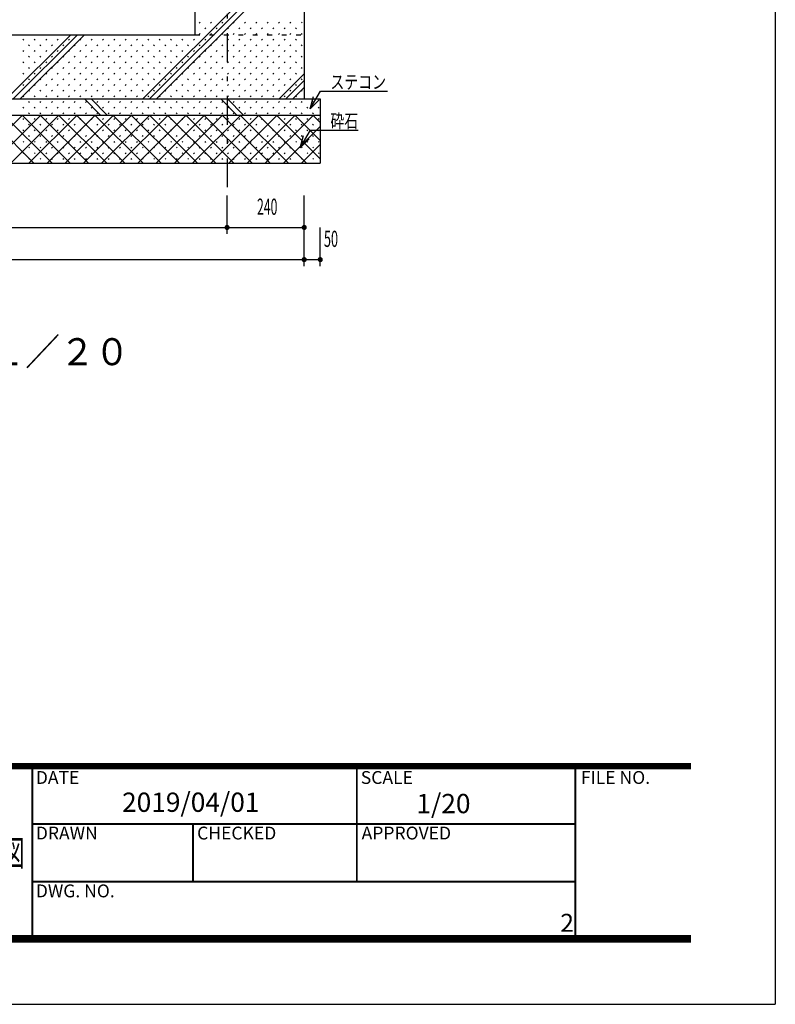
# Model space of a CAD drawing. Extents: x 0 to 41580, y 0 to 33600.
# Drawn here: x 39228 to 41580, y 12600 to 15665 of the extents above; entities that cross this region are included whole.
import ezdxf
from ezdxf.enums import TextEntityAlignment as Align

# ---------------------------------------------------------------- set-up
doc = ezdxf.new("R2010")
doc.units = 0
doc.header["$LTSCALE"] = 15
doc.linetypes.add('CENTER', pattern=[13, 6, -3, 1, -3])
doc.linetypes.add('DOT', pattern=[3, 1, -2])
doc.layers.get('0').update_dxf_attribs({"linetype": 'CONTINUOUS'})
doc.layers.get('DEFPOINTS').update_dxf_attribs({"linetype": 'CONTINUOUS'})
for name, color, linetype in [('0平面図-4文字', 7, 'CONTINUOUS'), ('0平面図-5寸法', 7, 'CONTINUOUS'), ('0平面図-A基礎配筋', 7, 'CONTINUOUS'), ('0平面図-C', 7, 'CONTINUOUS'), ('0平面図-D芯', 7, 'CONTINUOUS'), ('P_5DRAWFRAME', 104, 'CONTINUOUS')]:
    doc.layers.add(name, color=color, linetype=linetype)
doc.styles.add('BIGFONT', font='simplex.shx', dxfattribs={"bigfont": 'bigfont.shx'})
doc.styles.get("Standard").update_dxf_attribs({"font": 'simplex.shx', "bigfont": 'bigfont.shx'})

# ---------------------------------------------------------------- blocks, each defined once
blk = doc.blocks.new('DFP2')
at = {"color": 0}
for p, q in [((26.35, 37.5), (580.85, 37.5)), ((26.35, 37.4), (580.85, 37.4)), ((580.85, 37.3), (26.35, 37.3)), ((580.85, 37.2), (26.35, 37.2)), ((26.35, 37.1), (580.85, 37.1)), ((26.35, 37), (580.85, 37)), ((26.35, 36.9), (580.85, 36.9)), ((26.35, 36.8), (580.85, 36.8)), ((478.3, 37.1), (478.3, 10.1)), ((478.4, 37.1), (478.4, 10.1)), ((528.8, 37.1), (528.8, 19.1)), ((528.9, 37.1), (528.9, 19.1)), ((562.8, 37.1), (562.8, 10.1)), ((562.9, 37.1), (562.9, 10.1)), ((26.35, 36.7), (580.85, 36.7)), ((478.35, 28.15), (562.85, 28.15)), ((478.35, 28.05), (562.85, 28.05)), ((503.3, 28.1), (503.3, 19.1)), ((503.4, 28.1), (503.4, 19.1)), ((478.35, 19.15), (562.85, 19.15)), ((478.35, 19.05), (562.85, 19.05)), ((26.35, 10.7), (580.85, 10.7)), ((26.35, 10.6), (580.85, 10.6)), ((26.35, 10.5), (580.85, 10.5)), ((26.35, 10.4), (580.85, 10.4)), ((26.35, 10.3), (580.85, 10.3)), ((26.35, 10.2), (580.85, 10.2)), ((26.35, 10.1), (580.85, 10.1)), ((26.35, 10), (580.85, 10)), ((26.35, 9.9), (580.85, 9.9)), ((26.35, 9.8), (580.85, 9.8)), ((26.35, 9.7), (580.85, 9.7))]:
    blk.add_line(p, q, dxfattribs=at)
at = {"layer": 'DEFPOINTS', "color": 0}
for p in [(594, 420), (0, 0)]:
    blk.add_line(p, (594, 0), dxfattribs=at)
at = {"color": 0}
for s, p in [('DATE', (478.92, 34.3)), ('SCALE', (529.49, 34.3)), ('FILE NO.', (563.75, 34.3)), ('DRAWN', (478.92, 25.65)), ('CHECKED', (504.02, 25.65)), ('APPROVED', (529.62, 25.65)), ('DWG. NO.', (478.92, 16.65))]:
    blk.add_text(s, height=2, dxfattribs=at).set_placement(p)
at = {"color": 0, "style": 'BIGFONT'}
blk.add_text('2', height=2.8, dxfattribs=at).set_placement((560.54, 11.28))
at = {"color": 83, "ltscale": 0.5, "style": 'BIGFONT', "flags": 8}
for tag, p in [('REV05', (34.1, 32.19)), ('REV04', (34.1, 27.14)), ('REV03', (34.1, 21.89)), ('REV02', (34.1, 16.64)), ('REV01', (34.1, 11.39))]:
    blk.add_attdef(tag, text='', height=2, dxfattribs=at).set_placement(p, align=Align.BOTTOM_LEFT)
for tag, p in [('REVD5', (101.67, 32.19)), ('R5D', (116.23, 32.19)), ('R5C', (125.35, 32.19)), ('R5A', (134.48, 32.19)), ('REVD4', (101.67, 27.14)), ('R4D', (116.23, 27.14)), ('R4C', (125.35, 27.14)), ('R4A', (134.48, 27.14)), ('REVD3', (101.67, 21.89)), ('R3D', (116.23, 21.89)), ('R3C', (125.35, 21.89)), ('R3A', (134.48, 21.89)), ('REVD2', (101.67, 16.64)), ('R2D', (116.23, 16.64)), ('R2C', (125.35, 16.64)), ('R2A', (134.48, 16.64)), ('REVD1', (101.67, 11.39)), ('R1D', (116.23, 11.39)), ('R1C', (125.35, 11.39)), ('R1A', (134.48, 11.39))]:
    blk.add_attdef(tag, text='', height=2, dxfattribs=at).set_placement(p, align=Align.BOTTOM_CENTER)
at = {"color": 83, "ltscale": 0.5, "style": 'BIGFONT'}
for tag, height, p in [('PROJECT1', 4, (429.42, 29.5)), ('DATE', 3, (503.03, 29.02)), ('SCALE', 3, (542.35, 28.81)), ('PROJECT2', 4, (430.24, 20.28)), ('PROJECT3', 4, (430.24, 11.59)), ('DWGNO', 3, (513.51, 12.49))]:
    blk.add_attdef(tag, text='', height=height, dxfattribs=at).set_placement(p, align=Align.BOTTOM_CENTER)

msp = doc.modelspace()

# ---------------------------------------------------------------- linework, layer by layer
at = {"layer": '0平面図-4文字', "color": 6, "linetype": 'Continuous'}
for p, q in [((40132.4, 15386.9), (40164.2, 15442.1)), ((40132.4, 15386.9), (40142.7, 15425.5)), ((40164.2, 15442.1), (40373.4, 15442.1)), ((40132.4, 15386.9), (40160.6, 15415.2)), ((40101.3, 15265.5), (40133.2, 15320.7)), ((40101.3, 15265.5), (40111.7, 15304.1)), ((40101.3, 15265.5), (40129.6, 15293.7)), ((40133.2, 15320.7), (40281.6, 15320.7))]:
    msp.add_line(p, q, dxfattribs=at)
at = {"layer": '0平面図-5寸法', "color": 6, "linetype": 'CENTER'}
msp.add_line((39873.7, 19328), (39873.7, 15118), dxfattribs=at)
at = {"layer": '0平面図-5寸法', "color": 6, "linetype": 'Continuous'}
for p, q in [((39873.7, 14998), (39873.7, 15118)), ((39873.7, 14998), (39873.7, 15118)), ((40113.7, 14998), (40113.7, 15118)), ((37533.7, 15018), (39943.7, 15018)), ((37603.7, 15018), (39873.7, 15018)), ((39873.7, 15018), (40113.7, 15018)), ((40113.7, 14898), (40113.7, 15018)), ((40163.7, 14898), (40163.7, 15018)), ((37363.7, 14918), (40113.7, 14918)), ((40113.7, 14918), (40163.7, 14918))]:
    msp.add_line(p, q, dxfattribs=at)
at = {"layer": '0平面図-5寸法', "color": 4, "linetype": 'Continuous', "const_width": 8}
for points in [[(39869.7, 15018, 1), (39877.7, 15018, 1)], [(39869.7, 15018, 1), (39877.7, 15018, 1)], [(40109.7, 15018, 1), (40117.7, 15018, 1)], [(40109.7, 15018, 1), (40117.7, 15018, 1)], [(40109.7, 14918, 1), (40117.7, 14918, 1)], [(40159.7, 14918, 1), (40167.7, 14918, 1)]]:
    msp.add_lwpolyline(points, format="xyb", close=True, dxfattribs=at)
at = {"layer": '0平面図-A基礎配筋', "color": 2, "linetype": 'Continuous'}
for p, q in [((40113.7, 16428), (40113.7, 15418)), ((39773.7, 16018), (39773.7, 15618)), ((37703.7, 15618), (39773.7, 15618)), ((37313.7, 15418), (40163.7, 15418)), ((40163.7, 15418), (40163.7, 15218)), ((37313.7, 15368), (40163.7, 15368)), ((37313.7, 15218), (40163.7, 15218))]:
    msp.add_line(p, q, dxfattribs=at)
at = {"layer": '0平面図-A基礎配筋', "color": 2, "linetype": 'DOT'}
msp.add_line((39773.7, 15618), (40113.7, 15618), dxfattribs=at)
at = {"layer": '0平面図-C', "color": 6, "linetype": 'Continuous'}
for p, q in [((39611.2, 15418), (40113.7, 15920.5)), ((39632.4, 15418), (40113.7, 15899.2)), ((39653.6, 15418), (40113.7, 15878)), ((39187, 15418), (39387, 15618)), ((39208.2, 15418), (39408.2, 15618)), ((39229.4, 15418), (39429.4, 15618)), ((40035.5, 15418), (40113.7, 15496.2)), ((40056.7, 15418), (40113.7, 15475)), ((40077.9, 15418), (40113.7, 15453.8)), ((39429.7, 15418), (39479.7, 15368)), ((39450.9, 15418), (39500.9, 15368)), ((39854, 15418), (39904, 15368)), ((39875.2, 15418), (39925.2, 15368)), ((39087.3, 15218), (39237.3, 15368)), ((39122.6, 15368), (39272.6, 15218)), ((39143.9, 15218), (39293.9, 15368)), ((39179.2, 15368), (39329.2, 15218)), ((39200.4, 15218), (39350.4, 15368)), ((39235.7, 15368), (39385.7, 15218)), ((39257, 15218), (39407, 15368)), ((39292.3, 15368), (39442.3, 15218)), ((39313.6, 15218), (39463.6, 15368)), ((39348.9, 15368), (39498.9, 15218)), ((39370.1, 15218), (39520.1, 15368)), ((39405.4, 15368), (39555.4, 15218)), ((39426.7, 15218), (39576.7, 15368)), ((39462, 15368), (39612, 15218)), ((39483.3, 15218), (39633.3, 15368)), ((39518.6, 15368), (39668.6, 15218)), ((39539.9, 15218), (39689.9, 15368)), ((39575.1, 15368), (39725.1, 15218)), ((39596.4, 15218), (39746.4, 15368)), ((39631.7, 15368), (39781.7, 15218)), ((39653, 15218), (39803, 15368)), ((39688.3, 15368), (39838.3, 15218)), ((39709.6, 15218), (39859.6, 15368)), ((39744.9, 15368), (39894.9, 15218)), ((39766.1, 15218), (39916.1, 15368)), ((39801.4, 15368), (39951.4, 15218)), ((39822.7, 15218), (39972.7, 15368)), ((39858, 15368), (40008, 15218)), ((39879.3, 15218), (40029.3, 15368)), ((39914.6, 15368), (40064.6, 15218)), ((39935.8, 15218), (40085.8, 15368)), ((39971.1, 15368), (40121.1, 15218)), ((39992.4, 15218), (40142.4, 15368)), ((40027.7, 15368), (40163.7, 15232)), ((40084.3, 15368), (40163.7, 15288.6)), ((40140.8, 15368), (40163.7, 15345.2)), ((40049, 15218), (40163.7, 15332.7)), ((40105.5, 15218), (40163.7, 15276.1)), ((40162.1, 15218), (40163.7, 15219.6))]:
    msp.add_line(p, q, dxfattribs=at)
at = {"layer": '0平面図-D芯', "color": 5, "linetype": 'Continuous'}
for p, q in [((39786.6, 15654.5), (39789.5, 15657.3)), ((39804.3, 15636.8), (39807.2, 15639.7)), ((39822, 15654.5), (39824.8, 15657.3)), ((39839.7, 15636.8), (39842.5, 15639.7)), ((39857.4, 15654.5), (39860.2, 15657.3)), ((39875, 15636.8), (39877.9, 15639.7)), ((39892.7, 15654.5), (39895.5, 15657.3)), ((39910.4, 15636.8), (39913.2, 15639.7)), ((39928.1, 15654.5), (39930.9, 15657.3)), ((39945.7, 15636.8), (39948.6, 15639.7)), ((39963.4, 15654.5), (39966.3, 15657.3)), ((39981.1, 15636.8), (39983.9, 15639.7)), ((39998.8, 15654.5), (40001.6, 15657.3)), ((40016.5, 15636.8), (40019.3, 15639.7)), ((40034.1, 15654.5), (40037, 15657.3)), ((40051.8, 15636.8), (40054.6, 15639.7)), ((40069.5, 15654.5), (40072.3, 15657.3)), ((40087.2, 15636.8), (40090, 15639.7)), ((40104.8, 15654.5), (40107.7, 15657.3)), ((39238.6, 15601.5), (39241.5, 15604.3)), ((39274, 15601.5), (39276.8, 15604.3)), ((39309.4, 15601.5), (39312.2, 15604.3)), ((39344.7, 15601.5), (39347.5, 15604.3)), ((39380.1, 15601.5), (39382.9, 15604.3)), ((39415.4, 15601.5), (39418.2, 15604.3)), ((39450.8, 15601.5), (39453.6, 15604.3)), ((39486.1, 15601.5), (39489, 15604.3)), ((39521.5, 15601.5), (39524.3, 15604.3)), ((39556.8, 15601.5), (39559.7, 15604.3)), ((39592.2, 15601.5), (39595, 15604.3)), ((39627.6, 15601.5), (39630.4, 15604.3)), ((39662.9, 15601.5), (39665.7, 15604.3)), ((39698.3, 15601.5), (39701.1, 15604.3)), ((39733.6, 15601.5), (39736.4, 15604.3)), ((39769, 15601.5), (39771.8, 15604.3)), ((39786.6, 15619.1), (39789.5, 15622)), ((39804.3, 15601.5), (39807.2, 15604.3)), ((39822, 15619.1), (39824.8, 15622)), ((39839.7, 15601.5), (39842.5, 15604.3)), ((39857.4, 15619.1), (39860.2, 15622)), ((39875, 15601.5), (39877.9, 15604.3)), ((39892.7, 15619.1), (39895.5, 15622)), ((39910.4, 15601.5), (39913.2, 15604.3)), ((39928.1, 15619.1), (39930.9, 15622)), ((39945.7, 15601.5), (39948.6, 15604.3)), ((39963.4, 15619.1), (39966.3, 15622)), ((39981.1, 15601.5), (39983.9, 15604.3)), ((39998.8, 15619.1), (40001.6, 15622)), ((40016.5, 15601.5), (40019.3, 15604.3)), ((40034.1, 15619.1), (40037, 15622)), ((40051.8, 15601.5), (40054.6, 15604.3)), ((40069.5, 15619.1), (40072.3, 15622)), ((40087.2, 15601.5), (40090, 15604.3)), ((40104.8, 15619.1), (40107.7, 15622)), ((39256.3, 15583.8), (39259.1, 15586.6)), ((39291.7, 15583.8), (39294.5, 15586.6)), ((39327, 15583.8), (39329.9, 15586.6)), ((39362.4, 15583.8), (39365.2, 15586.6)), ((39397.7, 15583.8), (39400.6, 15586.6)), ((39433.1, 15583.8), (39435.9, 15586.6)), ((39468.5, 15583.8), (39471.3, 15586.6)), ((39503.8, 15583.8), (39506.6, 15586.6)), ((39539.2, 15583.8), (39542, 15586.6)), ((39574.5, 15583.8), (39577.3, 15586.6)), ((39609.9, 15583.8), (39612.7, 15586.6)), ((39645.2, 15583.8), (39648.1, 15586.6)), ((39680.6, 15583.8), (39683.4, 15586.6)), ((39715.9, 15583.8), (39718.8, 15586.6)), ((39751.3, 15583.8), (39754.1, 15586.6)), ((39786.6, 15583.8), (39789.5, 15586.6)), ((39822, 15583.8), (39824.8, 15586.6)), ((39857.4, 15583.8), (39860.2, 15586.6)), ((39892.7, 15583.8), (39895.5, 15586.6)), ((39928.1, 15583.8), (39930.9, 15586.6)), ((39963.4, 15583.8), (39966.3, 15586.6)), ((39998.8, 15583.8), (40001.6, 15586.6)), ((40034.1, 15583.8), (40037, 15586.6)), ((40069.5, 15583.8), (40072.3, 15586.6)), ((40104.8, 15583.8), (40107.7, 15586.6)), ((39238.6, 15566.1), (39241.5, 15568.9)), ((39256.3, 15548.4), (39259.1, 15551.3)), ((39274, 15566.1), (39276.8, 15568.9)), ((39291.7, 15548.4), (39294.5, 15551.3)), ((39309.4, 15566.1), (39312.2, 15568.9)), ((39327, 15548.4), (39329.9, 15551.3)), ((39344.7, 15566.1), (39347.5, 15568.9)), ((39362.4, 15548.4), (39365.2, 15551.3)), ((39380.1, 15566.1), (39382.9, 15568.9)), ((39397.7, 15548.4), (39400.6, 15551.3)), ((39415.4, 15566.1), (39418.2, 15568.9)), ((39433.1, 15548.4), (39435.9, 15551.3)), ((39450.8, 15566.1), (39453.6, 15568.9)), ((39468.5, 15548.4), (39471.3, 15551.3)), ((39486.1, 15566.1), (39489, 15568.9)), ((39503.8, 15548.4), (39506.6, 15551.3)), ((39521.5, 15566.1), (39524.3, 15568.9)), ((39539.2, 15548.4), (39542, 15551.3)), ((39556.8, 15566.1), (39559.7, 15568.9)), ((39574.5, 15548.4), (39577.3, 15551.3)), ((39592.2, 15566.1), (39595, 15568.9)), ((39609.9, 15548.4), (39612.7, 15551.3)), ((39627.6, 15566.1), (39630.4, 15568.9)), ((39645.2, 15548.4), (39648.1, 15551.3)), ((39662.9, 15566.1), (39665.7, 15568.9)), ((39680.6, 15548.4), (39683.4, 15551.3)), ((39698.3, 15566.1), (39701.1, 15568.9)), ((39715.9, 15548.4), (39718.8, 15551.3)), ((39733.6, 15566.1), (39736.4, 15568.9)), ((39751.3, 15548.4), (39754.1, 15551.3)), ((39769, 15566.1), (39771.8, 15568.9)), ((39786.6, 15548.4), (39789.5, 15551.3)), ((39804.3, 15566.1), (39807.2, 15568.9)), ((39822, 15548.4), (39824.8, 15551.3)), ((39839.7, 15566.1), (39842.5, 15568.9)), ((39857.4, 15548.4), (39860.2, 15551.3)), ((39875, 15566.1), (39877.9, 15568.9)), ((39892.7, 15548.4), (39895.5, 15551.3)), ((39910.4, 15566.1), (39913.2, 15568.9)), ((39928.1, 15548.4), (39930.9, 15551.3)), ((39945.7, 15566.1), (39948.6, 15568.9)), ((39963.4, 15548.4), (39966.3, 15551.3)), ((39981.1, 15566.1), (39983.9, 15568.9)), ((39998.8, 15548.4), (40001.6, 15551.3)), ((40016.5, 15566.1), (40019.3, 15568.9)), ((40034.1, 15548.4), (40037, 15551.3)), ((40051.8, 15566.1), (40054.6, 15568.9)), ((40069.5, 15548.4), (40072.3, 15551.3)), ((40087.2, 15566.1), (40090, 15568.9)), ((40104.8, 15548.4), (40107.7, 15551.3)), ((39238.6, 15530.8), (39241.5, 15533.6)), ((39256.3, 15513.1), (39259.1, 15515.9)), ((39274, 15530.8), (39276.8, 15533.6)), ((39291.7, 15513.1), (39294.5, 15515.9)), ((39309.4, 15530.8), (39312.2, 15533.6)), ((39327, 15513.1), (39329.9, 15515.9)), ((39344.7, 15530.8), (39347.5, 15533.6)), ((39362.4, 15513.1), (39365.2, 15515.9)), ((39380.1, 15530.8), (39382.9, 15533.6)), ((39397.7, 15513.1), (39400.6, 15515.9)), ((39415.4, 15530.8), (39418.2, 15533.6)), ((39433.1, 15513.1), (39435.9, 15515.9)), ((39450.8, 15530.8), (39453.6, 15533.6)), ((39468.5, 15513.1), (39471.3, 15515.9)), ((39486.1, 15530.8), (39489, 15533.6)), ((39503.8, 15513.1), (39506.6, 15515.9)), ((39521.5, 15530.8), (39524.3, 15533.6)), ((39539.2, 15513.1), (39542, 15515.9)), ((39556.8, 15530.8), (39559.7, 15533.6)), ((39574.5, 15513.1), (39577.3, 15515.9)), ((39592.2, 15530.8), (39595, 15533.6)), ((39609.9, 15513.1), (39612.7, 15515.9)), ((39627.6, 15530.8), (39630.4, 15533.6)), ((39645.2, 15513.1), (39648.1, 15515.9)), ((39662.9, 15530.8), (39665.7, 15533.6)), ((39680.6, 15513.1), (39683.4, 15515.9)), ((39698.3, 15530.8), (39701.1, 15533.6)), ((39715.9, 15513.1), (39718.8, 15515.9)), ((39733.6, 15530.8), (39736.4, 15533.6)), ((39751.3, 15513.1), (39754.1, 15515.9)), ((39769, 15530.8), (39771.8, 15533.6)), ((39786.6, 15513.1), (39789.5, 15515.9)), ((39804.3, 15530.8), (39807.2, 15533.6)), ((39822, 15513.1), (39824.8, 15515.9)), ((39839.7, 15530.8), (39842.5, 15533.6)), ((39857.4, 15513.1), (39860.2, 15515.9)), ((39875, 15530.8), (39877.9, 15533.6)), ((39892.7, 15513.1), (39895.5, 15515.9)), ((39910.4, 15530.8), (39913.2, 15533.6)), ((39928.1, 15513.1), (39930.9, 15515.9)), ((39945.7, 15530.8), (39948.6, 15533.6)), ((39963.4, 15513.1), (39966.3, 15515.9)), ((39981.1, 15530.8), (39983.9, 15533.6)), ((39998.8, 15513.1), (40001.6, 15515.9)), ((40016.5, 15530.8), (40019.3, 15533.6)), ((40034.1, 15513.1), (40037, 15515.9)), ((40051.8, 15530.8), (40054.6, 15533.6)), ((40069.5, 15513.1), (40072.3, 15515.9)), ((40087.2, 15530.8), (40090, 15533.6)), ((40104.8, 15513.1), (40107.7, 15515.9)), ((39238.6, 15495.4), (39241.5, 15498.2)), ((39256.3, 15477.7), (39259.1, 15480.6)), ((39274, 15495.4), (39276.8, 15498.2)), ((39291.7, 15477.7), (39294.5, 15480.6)), ((39309.4, 15495.4), (39312.2, 15498.2)), ((39327, 15477.7), (39329.9, 15480.6)), ((39344.7, 15495.4), (39347.5, 15498.2)), ((39362.4, 15477.7), (39365.2, 15480.6)), ((39380.1, 15495.4), (39382.9, 15498.2)), ((39397.7, 15477.7), (39400.6, 15480.6)), ((39415.4, 15495.4), (39418.2, 15498.2)), ((39433.1, 15477.7), (39435.9, 15480.6)), ((39450.8, 15495.4), (39453.6, 15498.2)), ((39468.5, 15477.7), (39471.3, 15480.6)), ((39486.1, 15495.4), (39489, 15498.2)), ((39503.8, 15477.7), (39506.6, 15480.6)), ((39521.5, 15495.4), (39524.3, 15498.2)), ((39539.2, 15477.7), (39542, 15480.6)), ((39556.8, 15495.4), (39559.7, 15498.2)), ((39574.5, 15477.7), (39577.3, 15480.6)), ((39592.2, 15495.4), (39595, 15498.2)), ((39609.9, 15477.7), (39612.7, 15480.6)), ((39627.6, 15495.4), (39630.4, 15498.2)), ((39645.2, 15477.7), (39648.1, 15480.6)), ((39662.9, 15495.4), (39665.7, 15498.2)), ((39680.6, 15477.7), (39683.4, 15480.6)), ((39698.3, 15495.4), (39701.1, 15498.2)), ((39715.9, 15477.7), (39718.8, 15480.6)), ((39733.6, 15495.4), (39736.4, 15498.2)), ((39751.3, 15477.7), (39754.1, 15480.6)), ((39769, 15495.4), (39771.8, 15498.2)), ((39786.6, 15477.7), (39789.5, 15480.6)), ((39804.3, 15495.4), (39807.2, 15498.2)), ((39822, 15477.7), (39824.8, 15480.6)), ((39839.7, 15495.4), (39842.5, 15498.2)), ((39857.4, 15477.7), (39860.2, 15480.6)), ((39875, 15495.4), (39877.9, 15498.2)), ((39892.7, 15477.7), (39895.5, 15480.6)), ((39910.4, 15495.4), (39913.2, 15498.2)), ((39928.1, 15477.7), (39930.9, 15480.6)), ((39945.7, 15495.4), (39948.6, 15498.2)), ((39963.4, 15477.7), (39966.3, 15480.6)), ((39981.1, 15495.4), (39983.9, 15498.2)), ((39998.8, 15477.7), (40001.6, 15480.6)), ((40016.5, 15495.4), (40019.3, 15498.2)), ((40034.1, 15477.7), (40037, 15480.6)), ((40051.8, 15495.4), (40054.6, 15498.2)), ((40069.5, 15477.7), (40072.3, 15480.6)), ((40087.2, 15495.4), (40090, 15498.2)), ((40104.8, 15477.7), (40107.7, 15480.6)), ((39238.6, 15460.1), (39241.5, 15462.9)), ((39274, 15460.1), (39276.8, 15462.9)), ((39309.4, 15460.1), (39312.2, 15462.9)), ((39344.7, 15460.1), (39347.5, 15462.9)), ((39380.1, 15460.1), (39382.9, 15462.9)), ((39415.4, 15460.1), (39418.2, 15462.9)), ((39450.8, 15460.1), (39453.6, 15462.9)), ((39486.1, 15460.1), (39489, 15462.9)), ((39521.5, 15460.1), (39524.3, 15462.9)), ((39556.8, 15460.1), (39559.7, 15462.9)), ((39592.2, 15460.1), (39595, 15462.9)), ((39627.6, 15460.1), (39630.4, 15462.9)), ((39662.9, 15460.1), (39665.7, 15462.9)), ((39698.3, 15460.1), (39701.1, 15462.9)), ((39733.6, 15460.1), (39736.4, 15462.9)), ((39769, 15460.1), (39771.8, 15462.9)), ((39804.3, 15460.1), (39807.2, 15462.9)), ((39839.7, 15460.1), (39842.5, 15462.9)), ((39875, 15460.1), (39877.9, 15462.9)), ((39910.4, 15460.1), (39913.2, 15462.9)), ((39945.7, 15460.1), (39948.6, 15462.9)), ((39981.1, 15460.1), (39983.9, 15462.9)), ((40016.5, 15460.1), (40019.3, 15462.9)), ((40051.8, 15460.1), (40054.6, 15462.9)), ((40087.2, 15460.1), (40090, 15462.9)), ((39238.6, 15424.7), (39241.5, 15427.5)), ((39256.3, 15442.4), (39259.1, 15445.2)), ((39274, 15424.7), (39276.8, 15427.5)), ((39291.7, 15442.4), (39294.5, 15445.2)), ((39309.4, 15424.7), (39312.2, 15427.5)), ((39327, 15442.4), (39329.9, 15445.2)), ((39344.7, 15424.7), (39347.5, 15427.5)), ((39362.4, 15442.4), (39365.2, 15445.2)), ((39380.1, 15424.7), (39382.9, 15427.5)), ((39397.7, 15442.4), (39400.6, 15445.2)), ((39415.4, 15424.7), (39418.2, 15427.5)), ((39433.1, 15442.4), (39435.9, 15445.2)), ((39450.8, 15424.7), (39453.6, 15427.5)), ((39468.5, 15442.4), (39471.3, 15445.2)), ((39486.1, 15424.7), (39489, 15427.5)), ((39503.8, 15442.4), (39506.6, 15445.2)), ((39521.5, 15424.7), (39524.3, 15427.5)), ((39539.2, 15442.4), (39542, 15445.2)), ((39556.8, 15424.7), (39559.7, 15427.5)), ((39574.5, 15442.4), (39577.3, 15445.2)), ((39592.2, 15424.7), (39595, 15427.5)), ((39609.9, 15442.4), (39612.7, 15445.2)), ((39627.6, 15424.7), (39630.4, 15427.5)), ((39645.2, 15442.4), (39648.1, 15445.2)), ((39662.9, 15424.7), (39665.7, 15427.5)), ((39680.6, 15442.4), (39683.4, 15445.2)), ((39698.3, 15424.7), (39701.1, 15427.5)), ((39715.9, 15442.4), (39718.8, 15445.2)), ((39733.6, 15424.7), (39736.4, 15427.5)), ((39751.3, 15442.4), (39754.1, 15445.2)), ((39769, 15424.7), (39771.8, 15427.5)), ((39786.6, 15442.4), (39789.5, 15445.2)), ((39804.3, 15424.7), (39807.2, 15427.5)), ((39822, 15442.4), (39824.8, 15445.2)), ((39839.7, 15424.7), (39842.5, 15427.5)), ((39857.4, 15442.4), (39860.2, 15445.2)), ((39875, 15424.7), (39877.9, 15427.5)), ((39892.7, 15442.4), (39895.5, 15445.2)), ((39910.4, 15424.7), (39913.2, 15427.5)), ((39928.1, 15442.4), (39930.9, 15445.2)), ((39945.7, 15424.7), (39948.6, 15427.5)), ((39963.4, 15442.4), (39966.3, 15445.2)), ((39981.1, 15424.7), (39983.9, 15427.5)), ((39998.8, 15442.4), (40001.6, 15445.2)), ((40016.5, 15424.7), (40019.3, 15427.5)), ((40034.1, 15442.4), (40037, 15445.2)), ((40051.8, 15424.7), (40054.6, 15427.5)), ((40069.5, 15442.4), (40072.3, 15445.2)), ((40087.2, 15424.7), (40090, 15427.5)), ((40104.8, 15442.4), (40107.7, 15445.2)), ((39238.6, 15389.3), (39241.5, 15392.2)), ((39256.3, 15407), (39259.1, 15409.8)), ((39274, 15389.3), (39276.8, 15392.2)), ((39291.7, 15407), (39294.5, 15409.8)), ((39309.4, 15389.3), (39312.2, 15392.2)), ((39327, 15407), (39329.9, 15409.8)), ((39344.7, 15389.3), (39347.5, 15392.2)), ((39362.4, 15407), (39365.2, 15409.8)), ((39380.1, 15389.3), (39382.9, 15392.2)), ((39397.7, 15407), (39400.6, 15409.8)), ((39415.4, 15389.3), (39418.2, 15392.2)), ((39433.1, 15407), (39435.9, 15409.8)), ((39450.8, 15389.3), (39453.6, 15392.2)), ((39468.5, 15407), (39471.3, 15409.8)), ((39486.1, 15389.3), (39489, 15392.2)), ((39503.8, 15407), (39506.6, 15409.8)), ((39521.5, 15389.3), (39524.3, 15392.2)), ((39539.2, 15407), (39542, 15409.8)), ((39556.8, 15389.3), (39559.7, 15392.2)), ((39574.5, 15407), (39577.3, 15409.8)), ((39592.2, 15389.3), (39595, 15392.2)), ((39609.9, 15407), (39612.7, 15409.8)), ((39627.6, 15389.3), (39630.4, 15392.2)), ((39645.2, 15407), (39648.1, 15409.8)), ((39662.9, 15389.3), (39665.7, 15392.2)), ((39680.6, 15407), (39683.4, 15409.8)), ((39698.3, 15389.3), (39701.1, 15392.2)), ((39715.9, 15407), (39718.8, 15409.8)), ((39733.6, 15389.3), (39736.4, 15392.2)), ((39751.3, 15407), (39754.1, 15409.8)), ((39769, 15389.3), (39771.8, 15392.2)), ((39786.6, 15407), (39789.5, 15409.8)), ((39804.3, 15389.3), (39807.2, 15392.2)), ((39822, 15407), (39824.8, 15409.8)), ((39839.7, 15389.3), (39842.5, 15392.2)), ((39857.4, 15407), (39860.2, 15409.8)), ((39875, 15389.3), (39877.9, 15392.2)), ((39892.7, 15407), (39895.5, 15409.8)), ((39910.4, 15389.3), (39913.2, 15392.2)), ((39928.1, 15407), (39930.9, 15409.8)), ((39945.7, 15389.3), (39948.6, 15392.2)), ((39963.4, 15407), (39966.3, 15409.8)), ((39981.1, 15389.3), (39983.9, 15392.2)), ((39998.8, 15407), (40001.6, 15409.8)), ((40016.5, 15389.3), (40019.3, 15392.2)), ((40034.1, 15407), (40037, 15409.8)), ((40051.8, 15389.3), (40054.6, 15392.2)), ((40069.5, 15407), (40072.3, 15409.8)), ((40087.2, 15389.3), (40090, 15392.2)), ((40104.8, 15407), (40107.7, 15409.8)), ((40122.5, 15389.3), (40125.4, 15392.2)), ((40140.2, 15407), (40143, 15409.8)), ((40157.9, 15389.3), (40160.7, 15392.2)), ((39238.6, 15354), (39241.5, 15356.8)), ((39256.3, 15371.7), (39259.1, 15374.5)), ((39274, 15354), (39276.8, 15356.8)), ((39291.7, 15371.7), (39294.5, 15374.5)), ((39309.4, 15354), (39312.2, 15356.8)), ((39327, 15371.7), (39329.9, 15374.5)), ((39344.7, 15354), (39347.5, 15356.8)), ((39362.4, 15371.7), (39365.2, 15374.5)), ((39380.1, 15354), (39382.9, 15356.8)), ((39397.7, 15371.7), (39400.6, 15374.5)), ((39415.4, 15354), (39418.2, 15356.8)), ((39433.1, 15371.7), (39435.9, 15374.5)), ((39450.8, 15354), (39453.6, 15356.8)), ((39468.5, 15371.7), (39471.3, 15374.5)), ((39486.1, 15354), (39489, 15356.8)), ((39503.8, 15371.7), (39506.6, 15374.5)), ((39521.5, 15354), (39524.3, 15356.8)), ((39539.2, 15371.7), (39542, 15374.5)), ((39556.8, 15354), (39559.7, 15356.8)), ((39574.5, 15371.7), (39577.3, 15374.5)), ((39592.2, 15354), (39595, 15356.8)), ((39609.9, 15371.7), (39612.7, 15374.5)), ((39627.6, 15354), (39630.4, 15356.8)), ((39645.2, 15371.7), (39648.1, 15374.5)), ((39662.9, 15354), (39665.7, 15356.8)), ((39680.6, 15371.7), (39683.4, 15374.5)), ((39698.3, 15354), (39701.1, 15356.8)), ((39715.9, 15371.7), (39718.8, 15374.5)), ((39733.6, 15354), (39736.4, 15356.8)), ((39751.3, 15371.7), (39754.1, 15374.5)), ((39769, 15354), (39771.8, 15356.8)), ((39786.6, 15371.7), (39789.5, 15374.5)), ((39804.3, 15354), (39807.2, 15356.8)), ((39822, 15371.7), (39824.8, 15374.5)), ((39839.7, 15354), (39842.5, 15356.8)), ((39857.4, 15371.7), (39860.2, 15374.5)), ((39875, 15354), (39877.9, 15356.8)), ((39892.7, 15371.7), (39895.5, 15374.5)), ((39910.4, 15354), (39913.2, 15356.8)), ((39928.1, 15371.7), (39930.9, 15374.5)), ((39945.7, 15354), (39948.6, 15356.8)), ((39963.4, 15371.7), (39966.3, 15374.5)), ((39981.1, 15354), (39983.9, 15356.8)), ((39998.8, 15371.7), (40001.6, 15374.5)), ((40016.5, 15354), (40019.3, 15356.8)), ((40034.1, 15371.7), (40037, 15374.5)), ((40051.8, 15354), (40054.6, 15356.8)), ((40069.5, 15371.7), (40072.3, 15374.5)), ((40087.2, 15354), (40090, 15356.8)), ((40104.8, 15371.7), (40107.7, 15374.5)), ((40122.5, 15354), (40125.4, 15356.8)), ((40140.2, 15371.7), (40143, 15374.5)), ((40157.9, 15354), (40160.7, 15356.8)), ((39256.3, 15336.3), (39259.1, 15339.1)), ((39291.7, 15336.3), (39294.5, 15339.1)), ((39327, 15336.3), (39329.9, 15339.1)), ((39362.4, 15336.3), (39365.2, 15339.1)), ((39397.7, 15336.3), (39400.6, 15339.1)), ((39433.1, 15336.3), (39435.9, 15339.1)), ((39468.5, 15336.3), (39471.3, 15339.1)), ((39503.8, 15336.3), (39506.6, 15339.1)), ((39539.2, 15336.3), (39542, 15339.1)), ((39574.5, 15336.3), (39577.3, 15339.1)), ((39609.9, 15336.3), (39612.7, 15339.1)), ((39645.2, 15336.3), (39648.1, 15339.1)), ((39680.6, 15336.3), (39683.4, 15339.1)), ((39715.9, 15336.3), (39718.8, 15339.1)), ((39751.3, 15336.3), (39754.1, 15339.1)), ((39786.6, 15336.3), (39789.5, 15339.1)), ((39822, 15336.3), (39824.8, 15339.1)), ((39857.4, 15336.3), (39860.2, 15339.1)), ((39892.7, 15336.3), (39895.5, 15339.1)), ((39928.1, 15336.3), (39930.9, 15339.1)), ((39963.4, 15336.3), (39966.3, 15339.1)), ((39998.8, 15336.3), (40001.6, 15339.1)), ((40034.1, 15336.3), (40037, 15339.1)), ((40069.5, 15336.3), (40072.3, 15339.1)), ((40104.8, 15336.3), (40107.7, 15339.1)), ((40140.2, 15336.3), (40143, 15339.1)), ((39238.6, 15318.6), (39241.5, 15321.5)), ((39256.3, 15301), (39259.1, 15303.8)), ((39274, 15318.6), (39276.8, 15321.5)), ((39291.7, 15301), (39294.5, 15303.8)), ((39309.4, 15318.6), (39312.2, 15321.5)), ((39327, 15301), (39329.9, 15303.8)), ((39344.7, 15318.6), (39347.5, 15321.5)), ((39362.4, 15301), (39365.2, 15303.8)), ((39380.1, 15318.6), (39382.9, 15321.5)), ((39397.7, 15301), (39400.6, 15303.8)), ((39415.4, 15318.6), (39418.2, 15321.5)), ((39433.1, 15301), (39435.9, 15303.8)), ((39450.8, 15318.6), (39453.6, 15321.5)), ((39468.5, 15301), (39471.3, 15303.8)), ((39486.1, 15318.6), (39489, 15321.5)), ((39503.8, 15301), (39506.6, 15303.8)), ((39521.5, 15318.6), (39524.3, 15321.5)), ((39539.2, 15301), (39542, 15303.8)), ((39556.8, 15318.6), (39559.7, 15321.5)), ((39574.5, 15301), (39577.3, 15303.8)), ((39592.2, 15318.6), (39595, 15321.5)), ((39609.9, 15301), (39612.7, 15303.8)), ((39627.6, 15318.6), (39630.4, 15321.5)), ((39645.2, 15301), (39648.1, 15303.8)), ((39662.9, 15318.6), (39665.7, 15321.5)), ((39680.6, 15301), (39683.4, 15303.8)), ((39698.3, 15318.6), (39701.1, 15321.5)), ((39715.9, 15301), (39718.8, 15303.8)), ((39733.6, 15318.6), (39736.4, 15321.5)), ((39751.3, 15301), (39754.1, 15303.8)), ((39769, 15318.6), (39771.8, 15321.5)), ((39786.6, 15301), (39789.5, 15303.8)), ((39804.3, 15318.6), (39807.2, 15321.5)), ((39822, 15301), (39824.8, 15303.8)), ((39839.7, 15318.6), (39842.5, 15321.5)), ((39857.4, 15301), (39860.2, 15303.8)), ((39875, 15318.6), (39877.9, 15321.5)), ((39892.7, 15301), (39895.5, 15303.8)), ((39910.4, 15318.6), (39913.2, 15321.5)), ((39928.1, 15301), (39930.9, 15303.8)), ((39945.7, 15318.6), (39948.6, 15321.5)), ((39963.4, 15301), (39966.3, 15303.8)), ((39981.1, 15318.6), (39983.9, 15321.5)), ((39998.8, 15301), (40001.6, 15303.8)), ((40016.5, 15318.6), (40019.3, 15321.5)), ((40034.1, 15301), (40037, 15303.8)), ((40051.8, 15318.6), (40054.6, 15321.5)), ((40069.5, 15301), (40072.3, 15303.8)), ((40087.2, 15318.6), (40090, 15321.5)), ((40104.8, 15301), (40107.7, 15303.8)), ((40122.5, 15318.6), (40125.4, 15321.5)), ((40140.2, 15301), (40143, 15303.8)), ((40157.9, 15318.6), (40160.7, 15321.5)), ((39238.6, 15283.3), (39241.5, 15286.1)), ((39256.3, 15265.6), (39259.1, 15268.4)), ((39274, 15283.3), (39276.8, 15286.1)), ((39291.7, 15265.6), (39294.5, 15268.4)), ((39309.4, 15283.3), (39312.2, 15286.1)), ((39327, 15265.6), (39329.9, 15268.4)), ((39344.7, 15283.3), (39347.5, 15286.1)), ((39362.4, 15265.6), (39365.2, 15268.4)), ((39380.1, 15283.3), (39382.9, 15286.1)), ((39397.7, 15265.6), (39400.6, 15268.4)), ((39415.4, 15283.3), (39418.2, 15286.1)), ((39433.1, 15265.6), (39435.9, 15268.4)), ((39450.8, 15283.3), (39453.6, 15286.1)), ((39468.5, 15265.6), (39471.3, 15268.4)), ((39486.1, 15283.3), (39489, 15286.1)), ((39503.8, 15265.6), (39506.6, 15268.4)), ((39521.5, 15283.3), (39524.3, 15286.1)), ((39539.2, 15265.6), (39542, 15268.4)), ((39556.8, 15283.3), (39559.7, 15286.1)), ((39574.5, 15265.6), (39577.3, 15268.4)), ((39592.2, 15283.3), (39595, 15286.1)), ((39609.9, 15265.6), (39612.7, 15268.4)), ((39627.6, 15283.3), (39630.4, 15286.1)), ((39645.2, 15265.6), (39648.1, 15268.4)), ((39662.9, 15283.3), (39665.7, 15286.1)), ((39680.6, 15265.6), (39683.4, 15268.4)), ((39698.3, 15283.3), (39701.1, 15286.1)), ((39715.9, 15265.6), (39718.8, 15268.4)), ((39733.6, 15283.3), (39736.4, 15286.1)), ((39751.3, 15265.6), (39754.1, 15268.4)), ((39769, 15283.3), (39771.8, 15286.1)), ((39786.6, 15265.6), (39789.5, 15268.4)), ((39804.3, 15283.3), (39807.2, 15286.1)), ((39822, 15265.6), (39824.8, 15268.4)), ((39839.7, 15283.3), (39842.5, 15286.1)), ((39857.4, 15265.6), (39860.2, 15268.4)), ((39875, 15283.3), (39877.9, 15286.1)), ((39892.7, 15265.6), (39895.5, 15268.4)), ((39910.4, 15283.3), (39913.2, 15286.1)), ((39928.1, 15265.6), (39930.9, 15268.4)), ((39945.7, 15283.3), (39948.6, 15286.1)), ((39963.4, 15265.6), (39966.3, 15268.4)), ((39981.1, 15283.3), (39983.9, 15286.1)), ((39998.8, 15265.6), (40001.6, 15268.4)), ((40016.5, 15283.3), (40019.3, 15286.1)), ((40034.1, 15265.6), (40037, 15268.4)), ((40051.8, 15283.3), (40054.6, 15286.1)), ((40069.5, 15265.6), (40072.3, 15268.4)), ((40087.2, 15283.3), (40090, 15286.1)), ((40104.8, 15265.6), (40107.7, 15268.4)), ((40122.5, 15283.3), (40125.4, 15286.1)), ((40140.2, 15265.6), (40143, 15268.4)), ((40157.9, 15283.3), (40160.7, 15286.1)), ((39238.6, 15247.9), (39241.5, 15250.7)), ((39256.3, 15230.2), (39259.1, 15233.1)), ((39274, 15247.9), (39276.8, 15250.7)), ((39291.7, 15230.2), (39294.5, 15233.1)), ((39309.4, 15247.9), (39312.2, 15250.7)), ((39327, 15230.2), (39329.9, 15233.1)), ((39344.7, 15247.9), (39347.5, 15250.7)), ((39362.4, 15230.2), (39365.2, 15233.1)), ((39380.1, 15247.9), (39382.9, 15250.7)), ((39397.7, 15230.2), (39400.6, 15233.1)), ((39415.4, 15247.9), (39418.2, 15250.7)), ((39433.1, 15230.2), (39435.9, 15233.1)), ((39450.8, 15247.9), (39453.6, 15250.7)), ((39468.5, 15230.2), (39471.3, 15233.1)), ((39486.1, 15247.9), (39489, 15250.7)), ((39503.8, 15230.2), (39506.6, 15233.1)), ((39521.5, 15247.9), (39524.3, 15250.7)), ((39539.2, 15230.2), (39542, 15233.1)), ((39556.8, 15247.9), (39559.7, 15250.7)), ((39574.5, 15230.2), (39577.3, 15233.1)), ((39592.2, 15247.9), (39595, 15250.7)), ((39609.9, 15230.2), (39612.7, 15233.1)), ((39627.6, 15247.9), (39630.4, 15250.7)), ((39645.2, 15230.2), (39648.1, 15233.1)), ((39662.9, 15247.9), (39665.7, 15250.7)), ((39680.6, 15230.2), (39683.4, 15233.1)), ((39698.3, 15247.9), (39701.1, 15250.7)), ((39715.9, 15230.2), (39718.8, 15233.1)), ((39733.6, 15247.9), (39736.4, 15250.7)), ((39751.3, 15230.2), (39754.1, 15233.1)), ((39769, 15247.9), (39771.8, 15250.7)), ((39786.6, 15230.2), (39789.5, 15233.1)), ((39804.3, 15247.9), (39807.2, 15250.7)), ((39822, 15230.2), (39824.8, 15233.1)), ((39839.7, 15247.9), (39842.5, 15250.7)), ((39857.4, 15230.2), (39860.2, 15233.1)), ((39875, 15247.9), (39877.9, 15250.7)), ((39892.7, 15230.2), (39895.5, 15233.1)), ((39910.4, 15247.9), (39913.2, 15250.7)), ((39928.1, 15230.2), (39930.9, 15233.1)), ((39945.7, 15247.9), (39948.6, 15250.7)), ((39963.4, 15230.2), (39966.3, 15233.1)), ((39981.1, 15247.9), (39983.9, 15250.7)), ((39998.8, 15230.2), (40001.6, 15233.1)), ((40016.5, 15247.9), (40019.3, 15250.7)), ((40034.1, 15230.2), (40037, 15233.1)), ((40051.8, 15247.9), (40054.6, 15250.7)), ((40069.5, 15230.2), (40072.3, 15233.1)), ((40087.2, 15247.9), (40090, 15250.7)), ((40104.8, 15230.2), (40107.7, 15233.1)), ((40122.5, 15247.9), (40125.4, 15250.7)), ((40140.2, 15230.2), (40143, 15233.1)), ((40157.9, 15247.9), (40160.7, 15250.7))]:
    msp.add_line(p, q, dxfattribs=at)

# ---------------------------------------------------------------- block references
at = {"layer": 'P_5DRAWFRAME', "linetype": 'Continuous'}
ref = msp.add_blockref('DFP2', (29700, 12600), dxfattribs=dict(at, xscale=20, yscale=20, zscale=20))
ref.add_attrib('PROJECT2', '公園トイレ （Cタイプ：ベージュ） Ａ－Ａ’・Ｂ－Ｂ’断面詳細図', dxfattribs={"layer": '0', "color": 83, "ltscale": 0.5, "height": 80, "style": 'BIGFONT', "width": 0.6}).set_placement((38304.8, 13005.7), align=Align.BOTTOM_CENTER)
ref.add_attrib('DATE', '2019/04/01', dxfattribs={"layer": '0', "color": 83, "ltscale": 0.5, "height": 60, "style": 'BIGFONT'}).set_placement((39760.6, 13180.3), align=Align.BOTTOM_CENTER)
ref.add_attrib('SCALE', '1/20', dxfattribs={"layer": '0', "color": 83, "ltscale": 0.5, "height": 60, "style": 'BIGFONT'}).set_placement((40547.1, 13176.1), align=Align.BOTTOM_CENTER)

# ---------------------------------------------------------------- texts
at = {"layer": '0平面図-4文字', "color": 5, "lineweight": -3, "width": 0.754}
for s, p in [('ステコン', (40195.2, 15449.8)), ('砕石', (40195.2, 15328.4))]:
    msp.add_text(s, height=42.08, dxfattribs=at).set_placement(p)
at = {"layer": '0平面図-4文字', "color": 3, "lineweight": -3, "width": 0.942}
msp.add_text('Ｂ－Ｂ’断面詳細図\u3000Ｓ＝１／２０', height=84.15, dxfattribs=at).set_placement((38743.7, 14563), align=Align.BOTTOM_CENTER)
at = {"layer": '0平面図-5寸法', "color": 6, "lineweight": -3, "width": 0.554}
msp.add_text('240', height=50.49, dxfattribs=at).set_placement((39998.6, 15041.6), align=Align.BOTTOM_CENTER)
at = {"layer": '0平面図-5寸法', "color": 4, "lineweight": -3, "width": 0.575}
msp.add_text('50', height=50.49, dxfattribs=at).set_placement((40197.1, 14941.6), align=Align.BOTTOM_CENTER)

doc.saveas('drawing.dxf')
